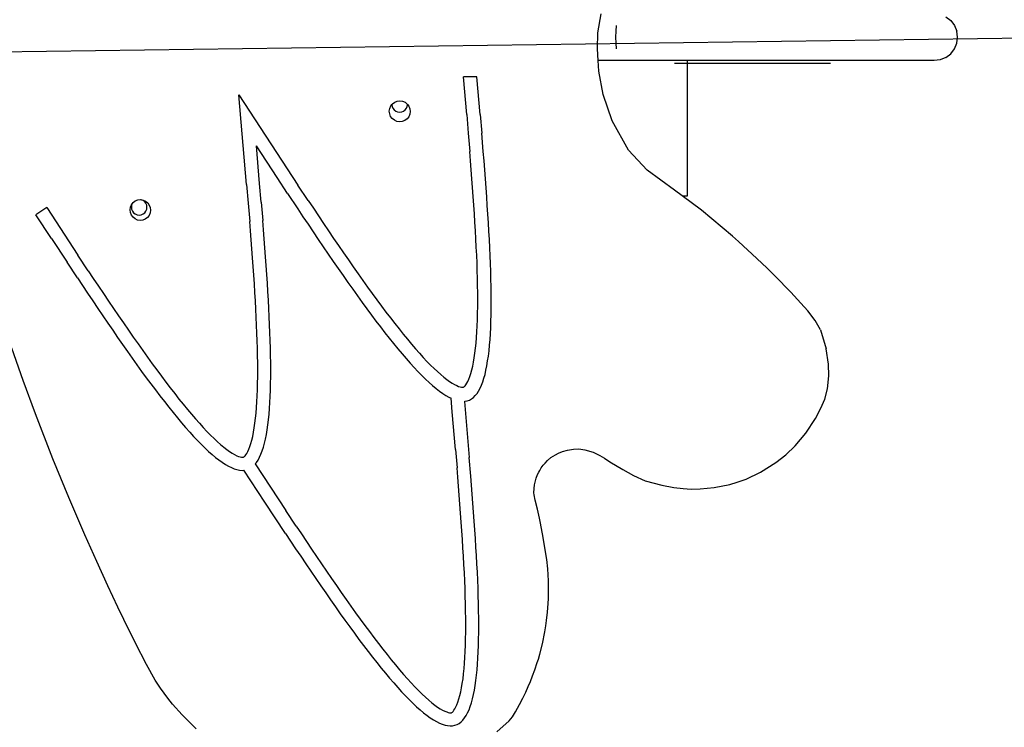
# Model space of a CAD drawing. Units: millimetres. Extents: x 148 to 4908, y 360 to 3709.
# Drawn here: x 1797 to 2175, y 1600 to 1871 of the extents above; entities that cross this region are included whole.
import ezdxf

# ---------------------------------------------------------------- set-up
doc = ezdxf.new("R2010")
doc.units = ezdxf.units.MM
for name, color, linetype in [('Fallskyddsområde', 7, 'Continuous'), ('Humla', 7, 'Continuous'), ('Mått', 7, 'Continuous')]:
    doc.layers.add(name, color=color, linetype=linetype)
doc.styles.get("Standard").update_dxf_attribs({"font": 'arial.ttf', "height": 185})
doc.dimstyles.new('LF', dxfattribs={"dimtxt": 185, "dimasz": 120, "dimexe": 50, "dimexo": 300, "dimgap": 50, "dimtad": 1, "dimtih": 1, "dimtoh": 1, "dimdec": 0, "dimtxsty": 'Standard', "dimcen": 2.5, "dimadec": 0, "dimazin": 0, "dimtfac": 1, "dimtdec": 0, "dimtmove": 0, "dimatfit": 3, "dimfxl": 1, "dimarcsym": 0})

# ---------------------------------------------------------------- blocks, each defined once
blk = doc.blocks.new('Humla')
for p, q in [((75.34, 50.28), (76.52, 57.6)), ((82.38, 53.1), (82.2, 50.92)), ((208.89, 56.39), (210.75, 54.96)), ((210.75, 54.96), (212.18, 53.1)), ((212.18, 53.1), (213.08, 50.92)), ((75.1, 44.18), (75.34, 50.28)), ((82.2, 50.92), (82.13, 48.6)), ((213.39, 48.6), (213.08, 50.92)), ((82.13, 48.6), (82.2, 46.27)), ((82.2, 46.27), (82.38, 44.1)), ((212.18, 44.1), (213.08, 46.27)), ((213.08, 46.27), (213.39, 48.6)), ((75.39, 39.6), (75.1, 44.18)), ((208.89, 40.8), (210.75, 42.23)), ((210.75, 42.23), (212.18, 44.1)), ((75.65, 35.51), (75.39, 39.6)), ((109.72, 39.6), (75.39, 39.6)), ((104.65, 38.6), (109.72, 38.6)), ((109.72, 38.6), (109.72, 39.6)), ((204.38, 39.6), (109.72, 39.6)), ((109.72, -12.32), (109.72, 38.6)), ((109.72, 38.6), (164.59, 38.6)), ((206.71, 39.9), (204.38, 39.6)), ((208.89, 40.8), (206.71, 39.9)), ((77.33, 26.59), (75.65, 35.51)), ((28.84, 33.34), (23.68, 33.34)), ((24.95, 18.92), (23.68, 33.34)), ((30.11, 18.92), (28.84, 33.34)), ((-62.53, 26.46), (-39.81, -8.17)), ((-59.5, -7.98), (-62.53, 26.46)), ((80.83, 16.51), (77.33, 26.59)), ((-4.18, 22.19), (-3.75, 22.73)), ((-3.75, 22.73), (-3.53, 23.01)), ((-3.75, 22.73), (-3.66, 22.05)), ((-3.53, 23.01), (-2.69, 23.64)), ((-2.69, 23.64), (-1.72, 24.03)), ((-1.72, 24.03), (-0.69, 24.15)), ((-0.69, 24.15), (0.35, 24)), ((0.35, 24), (1.3, 23.59)), ((1.3, 23.59), (2.13, 22.94)), ((2.13, 22.94), (2.23, 22.79)), ((2.14, 22.05), (2.23, 22.79)), ((2.23, 22.79), (2.75, 22.1)), ((-4.74, 20.19), (-4.59, 21.23)), ((-4.61, 19.15), (-4.74, 20.19)), ((-4.23, 18.18), (-4.61, 19.15)), ((-4.59, 21.23), (-4.18, 22.19)), ((-3.66, 22.05), (-3.36, 21.32)), ((-3.36, 21.32), (-2.88, 20.7)), ((-2.88, 20.7), (-2.26, 20.22)), ((-2.26, 20.22), (-1.54, 19.93)), ((-1.54, 19.93), (-0.76, 19.82)), ((-0.76, 19.82), (0.01, 19.93)), ((0.01, 19.93), (0.74, 20.22)), ((0.74, 20.22), (1.36, 20.7)), ((1.36, 20.7), (1.84, 21.32)), ((1.84, 21.32), (2.14, 22.05)), ((3.11, 19.04), (2.7, 18.08)), ((2.75, 22.1), (3.14, 21.12)), ((3.26, 20.08), (3.11, 19.04)), ((3.14, 21.12), (3.26, 20.08)), ((24.95, 18.92), (25.56, 11.78)), ((30.11, 18.92), (30.72, 11.76)), ((-3.6, 17.34), (-4.23, 18.18)), ((-2.78, 16.69), (-3.6, 17.34)), ((-1.82, 16.27), (-2.78, 16.69)), ((-0.79, 16.12), (-1.82, 16.27)), ((0.25, 16.24), (-0.79, 16.12)), ((1.22, 16.63), (0.25, 16.24)), ((2.05, 17.26), (1.22, 16.63)), ((2.7, 18.08), (2.05, 17.26)), ((87.12, 5.21), (80.83, 16.51)), ((25.56, 11.78), (26.15, 4.7)), ((31.31, 4.67), (30.72, 11.76)), ((-47.79, -5.32), (-55.78, 6.87)), ((-54.52, -7.55), (-55.78, 6.87)), ((26.43, 1.19), (26.15, 4.7)), ((31.6, 1.15), (31.31, 4.67)), ((94.16, -2.41), (87.12, 5.21)), ((26.71, -2.29), (26.43, 1.19)), ((31.87, -2.34), (31.6, 1.15)), ((26.97, -5.74), (26.71, -2.29)), ((32.14, -5.8), (31.87, -2.34)), ((104.77, -10.19), (94.16, -2.41)), ((-53.91, -14.7), (-54.52, -7.55)), ((-43.81, -11.36), (-47.79, -5.32)), ((27.23, -9.16), (26.97, -5.74)), ((32.4, -9.23), (32.14, -5.8)), ((-59.5, -7.98), (-58.89, -15.13)), ((-35.86, -14.14), (-39.81, -8.17)), ((27.47, -12.55), (27.23, -9.16)), ((32.64, -12.63), (32.4, -9.23)), ((107.68, -12.32), (104.77, -10.19)), ((-103.47, -15.44), (-103.05, -14.9)), ((-103.05, -14.9), (-102.23, -14.28)), ((-102.23, -14.28), (-101.28, -13.9)), ((-101.28, -13.9), (-100.26, -13.78)), ((-100.26, -13.78), (-99.81, -13.85)), ((-99.26, -14.08), (-99.81, -13.85)), ((-99.81, -13.85), (-99.24, -13.94)), ((-98.64, -14.56), (-99.26, -14.08)), ((-99.24, -13.94), (-98.3, -14.35)), ((-98.16, -15.18), (-98.64, -14.56)), ((-98.3, -14.35), (-97.49, -15)), ((-97.49, -15), (-96.88, -15.83)), ((-53.91, -14.7), (-53.32, -21.8)), ((-43.81, -11.36), (-39.85, -17.35)), ((-35.86, -14.14), (-33.9, -17.09)), ((27.7, -15.9), (27.47, -12.55)), ((32.87, -16), (32.64, -12.63)), ((107.68, -12.32), (109.72, -12.32)), ((115.13, -17.8), (107.68, -12.32)), ((-136.23, -16.85), (-140.41, -19.59)), ((-136.23, -16.85), (-124.26, -35.07)), ((-104.23, -17.69), (-104.09, -16.67)), ((-104.11, -18.72), (-104.23, -17.69)), ((-103.73, -19.69), (-104.11, -18.72)), ((-104.09, -16.67), (-103.68, -15.71)), ((-103.66, -15.9), (-103.76, -16.68)), ((-103.76, -16.68), (-103.66, -17.45)), ((-103.68, -15.71), (-103.47, -15.44)), ((-103.47, -15.44), (-103.66, -15.9)), ((-103.66, -17.45), (-103.36, -18.18)), ((-103.36, -18.18), (-102.88, -18.8)), ((-102.88, -18.8), (-102.26, -19.28)), ((-99.26, -19.28), (-98.64, -18.8)), ((-98.64, -18.8), (-98.16, -18.18)), ((-97.86, -15.9), (-98.16, -15.18)), ((-98.16, -18.18), (-97.86, -17.45)), ((-97.76, -16.68), (-97.86, -15.9)), ((-97.86, -17.45), (-97.76, -16.68)), ((-96.52, -18.86), (-96.93, -19.81)), ((-96.88, -15.83), (-96.5, -16.8)), ((-96.38, -17.83), (-96.52, -18.86)), ((-96.5, -16.8), (-96.38, -17.83)), ((-58.89, -15.13), (-58.3, -22.2)), ((-39.85, -17.35), (-37.88, -20.31)), ((-33.9, -17.09), (-31.95, -20.02)), ((27.92, -19.21), (27.7, -15.9)), ((33.09, -19.33), (32.87, -16)), ((126.97, -27.78), (115.13, -17.8)), ((-134.41, -28.75), (-140.41, -19.59)), ((-103.12, -20.53), (-103.73, -19.69)), ((-102.31, -21.17), (-103.12, -20.53)), ((-101.37, -21.59), (-102.31, -21.17)), ((-102.26, -19.28), (-101.54, -19.57)), ((-101.54, -19.57), (-100.76, -19.68)), ((-100.36, -21.74), (-101.37, -21.59)), ((-100.76, -19.68), (-99.99, -19.57)), ((-99.34, -21.62), (-100.36, -21.74)), ((-99.99, -19.57), (-99.26, -19.28)), ((-98.39, -21.24), (-99.34, -21.62)), ((-97.56, -20.62), (-98.39, -21.24)), ((-96.93, -19.81), (-97.56, -20.62)), ((-58.01, -25.71), (-58.3, -22.2)), ((-53.03, -25.31), (-53.32, -21.8)), ((-37.88, -20.31), (-35.92, -23.24)), ((-31.95, -20.02), (-30, -22.92)), ((28.13, -22.48), (27.92, -19.21)), ((28.32, -25.71), (28.13, -22.48)), ((33.3, -22.62), (33.09, -19.33)), ((33.49, -25.86), (33.3, -22.62)), ((-57.74, -29.19), (-58.01, -25.71)), ((-52.75, -28.8), (-53.03, -25.31)), ((-35.92, -23.24), (-33.97, -26.15)), ((-33.97, -26.15), (-32.03, -29.03)), ((-30, -22.92), (-28.07, -25.8)), ((-28.07, -25.8), (-26.14, -28.63)), ((28.49, -28.88), (28.32, -25.71)), ((33.66, -29.06), (33.49, -25.86)), ((-134.41, -28.75), (-128.44, -37.83)), ((-57.47, -32.64), (-57.74, -29.19)), ((-52.49, -32.26), (-52.75, -28.8)), ((-32.03, -29.03), (-30.1, -31.88)), ((-26.14, -28.63), (-24.23, -31.44)), ((28.65, -32.01), (28.49, -28.88)), ((33.82, -32.21), (33.66, -29.06)), ((129.34, -29.85), (126.97, -27.78)), ((136.35, -36.32), (129.34, -29.85)), ((-57.22, -36.06), (-57.47, -32.64)), ((-52.23, -35.7), (-52.49, -32.26)), ((-30.1, -31.88), (-28.18, -34.7)), ((-24.23, -31.44), (-22.34, -34.2)), ((28.79, -35.08), (28.65, -32.01)), ((33.96, -35.31), (33.82, -32.21)), ((-120.31, -41.04), (-124.26, -35.07)), ((-56.97, -39.45), (-57.22, -36.06)), ((-51.99, -39.1), (-52.23, -35.7)), ((-28.18, -34.7), (-26.28, -37.48)), ((-26.28, -37.48), (-24.39, -40.22)), ((-22.34, -34.2), (-20.46, -36.93)), ((-20.46, -36.93), (-18.59, -39.61)), ((28.91, -38.1), (28.79, -35.08)), ((34.08, -38.35), (33.96, -35.31)), ((140.24, -40.06), (136.35, -36.32)), ((-124.48, -43.81), (-128.44, -37.83)), ((-120.31, -41.04), (-118.35, -44)), ((-56.74, -42.8), (-56.97, -39.45)), ((-51.75, -42.46), (-51.99, -39.1)), ((-24.39, -40.22), (-22.51, -42.91)), ((-18.59, -39.61), (-16.74, -42.24)), ((29.01, -41.06), (28.91, -38.1)), ((29.09, -43.95), (29.01, -41.06)), ((34.18, -41.34), (34.08, -38.35)), ((34.26, -44.27), (34.18, -41.34)), ((144.53, -44.33), (140.24, -40.06)), ((-124.48, -43.81), (-122.51, -46.77)), ((-118.35, -44), (-116.39, -46.93)), ((-56.52, -46.11), (-56.74, -42.8)), ((-51.53, -45.79), (-51.75, -42.46)), ((-22.51, -42.91), (-20.65, -45.56)), ((-16.74, -42.24), (-14.91, -44.83)), ((-14.91, -44.83), (-13.1, -47.37)), ((29.14, -46.78), (29.09, -43.95)), ((34.32, -47.14), (34.26, -44.27)), ((148.14, -48.02), (144.53, -44.33)), ((-122.51, -46.77), (-120.55, -49.71)), ((-116.39, -46.93), (-114.45, -49.83)), ((-56.32, -49.38), (-56.52, -46.11)), ((-51.33, -49.08), (-51.53, -45.79)), ((-51.14, -52.33), (-51.33, -49.08)), ((-20.65, -45.56), (-18.8, -48.17)), ((-18.8, -48.17), (-16.98, -50.72)), ((-13.1, -47.37), (-11.3, -49.85)), ((29.18, -49.54), (29.14, -46.78)), ((34.36, -49.94), (34.32, -47.14)), ((149.34, -49.28), (148.14, -48.02)), ((-120.55, -49.71), (-118.6, -52.62)), ((-118.6, -52.62), (-116.66, -55.5)), ((-114.45, -49.83), (-112.51, -52.7)), ((-112.51, -52.7), (-110.59, -55.54)), ((-56.13, -52.61), (-56.32, -49.38)), ((-55.96, -55.79), (-56.13, -52.61)), ((-50.96, -55.52), (-51.14, -52.33)), ((-16.98, -50.72), (-15.17, -53.23)), ((-11.3, -49.85), (-9.53, -52.27)), ((-9.53, -52.27), (-7.78, -54.63)), ((29.19, -52.23), (29.18, -49.54)), ((29.18, -54.85), (29.19, -52.23)), ((34.37, -52.67), (34.36, -49.94)), ((34.36, -55.34), (34.37, -52.67)), ((153.26, -53.48), (149.34, -49.28)), ((-116.66, -55.5), (-114.73, -58.35)), ((-110.59, -55.54), (-108.68, -58.34)), ((-55.8, -58.91), (-55.96, -55.79)), ((-50.81, -58.67), (-50.96, -55.52)), ((-15.17, -53.23), (-13.38, -55.67)), ((-13.38, -55.67), (-11.61, -58.06)), ((-7.78, -54.63), (-6.05, -56.93)), ((29.15, -57.39), (29.18, -54.85)), ((34.33, -57.93), (34.36, -55.34)), ((155.86, -56.47), (153.26, -53.48)), ((158.74, -60.17), (155.86, -56.47)), ((-114.73, -58.35), (-112.81, -61.16)), ((-108.68, -58.34), (-106.79, -61.11)), ((-55.66, -61.98), (-55.8, -58.91)), ((-50.67, -61.77), (-50.81, -58.67)), ((-11.61, -58.06), (-9.86, -60.39)), ((-9.86, -60.39), (-8.13, -62.65)), ((-6.05, -56.93), (-4.35, -59.17)), ((-4.35, -59.17), (-2.67, -61.33)), ((29, -62.22), (29.08, -59.85)), ((29.08, -59.85), (29.15, -57.39)), ((34.17, -62.88), (34.26, -60.44)), ((34.26, -60.44), (34.33, -57.93)), ((160.69, -63.75), (158.74, -60.17)), ((-112.81, -61.16), (-110.9, -63.94)), ((-110.9, -63.94), (-109.01, -66.68)), ((-106.79, -61.11), (-104.9, -63.83)), ((-104.9, -63.83), (-103.04, -66.51)), ((-55.54, -65), (-55.66, -61.98)), ((-50.54, -64.82), (-50.67, -61.77)), ((-8.13, -62.65), (-6.43, -64.85)), ((-2.67, -61.33), (-1.02, -63.43)), ((-1.02, -63.43), (0.6, -65.45)), ((28.88, -64.51), (29, -62.22)), ((34.05, -65.24), (34.17, -62.88)), ((160.69, -63.75), (162.86, -71.07)), ((-109.01, -66.68), (-107.14, -69.38)), ((-103.04, -66.51), (-101.19, -69.15)), ((-55.44, -67.96), (-55.54, -65)), ((-55.36, -70.85), (-55.44, -67.96)), ((-50.44, -67.81), (-50.54, -64.82)), ((-50.36, -70.73), (-50.44, -67.81)), ((-6.43, -64.85), (-4.75, -66.98)), ((-4.75, -66.98), (-3.1, -69.04)), ((0.6, -65.45), (2.2, -67.39)), ((2.2, -67.39), (3.76, -69.26)), ((28.57, -68.81), (28.74, -66.7)), ((28.74, -66.7), (28.88, -64.51)), ((33.73, -69.69), (33.91, -67.51)), ((33.91, -67.51), (34.05, -65.24)), ((-145.26, -83.19), (-149.65, -70.76)), ((-107.14, -69.38), (-105.28, -72.03)), ((-101.19, -69.15), (-99.36, -71.73)), ((-99.36, -71.73), (-97.54, -74.27)), ((-55.3, -73.68), (-55.36, -70.85)), ((-50.3, -73.6), (-50.36, -70.73)), ((-3.1, -69.04), (-1.47, -71.03)), ((-1.47, -71.03), (0.14, -72.94)), ((3.76, -69.26), (5.3, -71.04)), ((5.3, -71.04), (6.8, -72.73)), ((28.14, -72.7), (28.37, -70.81)), ((28.37, -70.81), (28.57, -68.81)), ((33.28, -73.8), (33.52, -71.79)), ((33.52, -71.79), (33.73, -69.69)), ((163.8, -76.94), (162.86, -71.07)), ((-105.28, -72.03), (-103.43, -74.63)), ((-103.43, -74.63), (-101.6, -77.19)), ((-97.54, -74.27), (-95.75, -76.75)), ((-55.27, -76.45), (-55.3, -73.68)), ((-50.27, -76.4), (-50.3, -73.6)), ((0.14, -72.94), (1.71, -74.77)), ((1.71, -74.77), (3.26, -76.51)), ((6.8, -72.73), (8.26, -74.34)), ((8.26, -74.34), (9.69, -75.85)), ((27.6, -76.17), (27.88, -74.5)), ((27.88, -74.5), (28.14, -72.7)), ((33, -75.71), (33.28, -73.8)), ((-101.6, -77.19), (-99.8, -79.69)), ((-95.75, -76.75), (-93.98, -79.17)), ((-93.98, -79.17), (-92.23, -81.53)), ((-55.25, -79.14), (-55.27, -76.45)), ((-55.27, -81.75), (-55.25, -79.14)), ((-50.25, -79.14), (-50.27, -76.4)), ((-50.27, -81.8), (-50.25, -79.14)), ((3.26, -76.51), (4.77, -78.18)), ((4.77, -78.18), (6.26, -79.76)), ((9.69, -75.85), (11.07, -77.27)), ((11.07, -77.27), (12.42, -78.59)), ((12.42, -78.59), (13.72, -79.8)), ((26.59, -80.48), (26.95, -79.17)), ((26.95, -79.17), (27.29, -77.73)), ((27.29, -77.73), (27.6, -76.17)), ((31.98, -80.84), (32.35, -79.23)), ((32.35, -79.23), (32.7, -77.52)), ((32.7, -77.52), (33, -75.71)), ((163.93, -81.47), (163.8, -76.94)), ((-99.8, -79.69), (-98.01, -82.14)), ((-98.01, -82.14), (-96.24, -84.52)), ((-92.23, -81.53), (-90.5, -83.84)), ((-55.3, -84.29), (-55.27, -81.75)), ((-50.3, -84.39), (-50.27, -81.8)), ((6.26, -79.76), (7.72, -81.24)), ((7.72, -81.24), (9.14, -82.64)), ((9.14, -82.64), (10.53, -83.94)), ((13.72, -79.8), (14.97, -80.91)), ((14.97, -80.91), (16.17, -81.91)), ((16.17, -81.91), (17.31, -82.8)), ((17.31, -82.8), (18.39, -83.57)), ((25.42, -83.55), (25.82, -82.67)), ((25.82, -82.67), (26.21, -81.65)), ((26.21, -81.65), (26.59, -80.48)), ((31.11, -83.75), (31.56, -82.35)), ((31.56, -82.35), (31.98, -80.84)), ((163.38, -86.44), (163.93, -81.47)), ((-140.54, -95.97), (-145.26, -83.19)), ((-96.24, -84.52), (-94.49, -86.85)), ((-94.49, -86.85), (-92.76, -89.12)), ((-90.5, -83.84), (-88.8, -86.07)), ((-88.8, -86.07), (-87.12, -88.24)), ((-55.45, -89.13), (-55.36, -86.75)), ((-55.36, -86.75), (-55.3, -84.29)), ((-50.46, -89.34), (-50.37, -86.91)), ((-50.37, -86.91), (-50.3, -84.39)), ((10.53, -83.94), (11.89, -85.14)), ((11.89, -85.14), (13.21, -86.24)), ((13.21, -86.24), (14.5, -87.24)), ((18.39, -83.57), (19.39, -84.22)), ((19.39, -84.22), (20.31, -84.75)), ((20.31, -84.75), (21.15, -85.17)), ((21.15, -85.17), (21.87, -85.46)), ((21.87, -85.46), (22.48, -85.65)), ((22.48, -85.65), (22.96, -85.75)), ((22.96, -85.75), (23.36, -85.79)), ((23.36, -85.79), (23.41, -85.8)), ((23.41, -85.8), (23.48, -85.78)), ((23.48, -85.78), (23.57, -85.78)), ((23.57, -85.78), (23.67, -85.75)), ((23.67, -85.75), (23.76, -85.71)), ((23.76, -85.71), (23.89, -85.64)), ((23.89, -85.64), (24.08, -85.49)), ((24.08, -85.49), (24.35, -85.23)), ((24.35, -85.23), (24.67, -84.83)), ((24.67, -84.83), (25.04, -84.27)), ((25.04, -84.27), (25.42, -83.55)), ((29.52, -87.26), (30.09, -86.21)), ((30.09, -86.21), (30.62, -85.03)), ((30.62, -85.03), (31.11, -83.75)), ((162.35, -90.37), (163.38, -86.44)), ((-92.76, -89.12), (-91.06, -91.32)), ((-87.12, -88.24), (-85.47, -90.33)), ((-85.47, -90.33), (-83.84, -92.35)), ((-55.57, -91.41), (-55.45, -89.13)), ((-50.58, -91.7), (-50.46, -89.34)), ((14.5, -87.24), (15.75, -88.14)), ((15.75, -88.14), (16.96, -88.93)), ((16.96, -88.93), (18.13, -89.6)), ((18.13, -89.6), (18.96, -90.01)), ((19.4, -95.26), (18.96, -90.01)), ((26.03, -90.71), (26.81, -90.28)), ((26.81, -90.28), (27.55, -89.71)), ((27.55, -89.71), (28.25, -89.02)), ((28.25, -89.02), (28.91, -88.2)), ((28.91, -88.2), (29.52, -87.26)), ((160.94, -93.79), (162.35, -90.37)), ((-91.06, -91.32), (-89.38, -93.45)), ((-89.38, -93.45), (-87.72, -95.51)), ((-83.84, -92.35), (-82.25, -94.3)), ((-82.25, -94.3), (-80.68, -96.16)), ((-55.88, -95.71), (-55.71, -93.61)), ((-55.71, -93.61), (-55.57, -91.41)), ((-50.9, -96.16), (-50.72, -93.97)), ((-50.72, -93.97), (-50.58, -91.7)), ((24.06, -91.21), (24.32, -91.19)), ((24.06, -91.21), (25.02, -102.04)), ((24.32, -91.19), (25.19, -91.02)), ((25.19, -91.02), (26.03, -90.71)), ((158.86, -97.77), (160.94, -93.79)), ((-133.84, -113.29), (-140.54, -95.97)), ((-87.72, -95.51), (-86.09, -97.49)), ((-86.09, -97.49), (-84.49, -99.4)), ((-80.68, -96.16), (-79.15, -97.94)), ((-79.15, -97.94), (-77.65, -99.64)), ((-56.31, -99.61), (-56.08, -97.71)), ((-56.08, -97.71), (-55.88, -95.71)), ((-51.35, -100.26), (-51.11, -98.26)), ((-51.11, -98.26), (-50.9, -96.16)), ((20.66, -109.65), (19.4, -95.26)), ((155.15, -103.4), (158.86, -97.77)), ((-84.49, -99.4), (-82.92, -101.23)), ((-82.92, -101.23), (-81.37, -102.98)), ((-77.65, -99.64), (-76.19, -101.24)), ((-76.19, -101.24), (-74.76, -102.76)), ((-56.85, -103.08), (-56.56, -101.4)), ((-56.56, -101.4), (-56.31, -99.61)), ((-51.62, -102.17), (-51.35, -100.26)), ((-81.37, -102.98), (-79.85, -104.64)), ((-79.85, -104.64), (-78.37, -106.22)), ((-74.76, -102.76), (-73.37, -104.17)), ((-73.37, -104.17), (-72.03, -105.49)), ((-72.03, -105.49), (-70.73, -106.71)), ((-57.5, -106.07), (-57.16, -104.64)), ((-57.16, -104.64), (-56.85, -103.08)), ((-52.65, -107.31), (-52.27, -105.7)), ((-52.27, -105.7), (-51.93, -103.98)), ((-51.93, -103.98), (-51.62, -102.17)), ((25.02, -102.04), (25.94, -112.79)), ((151.06, -108.27), (155.15, -103.4)), ((-78.37, -106.22), (-76.91, -107.71)), ((-76.91, -107.71), (-75.49, -109.1)), ((-75.49, -109.1), (-74.1, -110.4)), ((-70.73, -106.71), (-69.48, -107.81)), ((-69.48, -107.81), (-68.28, -108.81)), ((-68.28, -108.81), (-67.14, -109.7)), ((-59.02, -110.45), (-58.63, -109.58)), ((-58.63, -109.58), (-58.24, -108.55)), ((-58.24, -108.55), (-57.86, -107.38)), ((-57.86, -107.38), (-57.5, -106.07)), ((-53.52, -110.21), (-53.07, -108.81)), ((-53.07, -108.81), (-52.65, -107.31)), ((63.59, -109.92), (65.97, -109.55)), ((65.97, -109.55), (68.04, -109.49)), ((68.04, -109.49), (70.27, -109.77)), ((147.45, -111.74), (151.06, -108.27)), ((-127.79, -128.06), (-133.84, -113.29)), ((-74.1, -110.4), (-72.74, -111.61)), ((-72.74, -111.61), (-71.42, -112.71)), ((-71.42, -112.71), (-70.13, -113.71)), ((-67.14, -109.7), (-66.06, -110.47)), ((-66.06, -110.47), (-65.06, -111.12)), ((-65.06, -111.12), (-64.13, -111.66)), ((-64.13, -111.66), (-63.3, -112.07)), ((-63.3, -112.07), (-62.57, -112.37)), ((-62.57, -112.37), (-61.96, -112.56)), ((-61.96, -112.56), (-61.48, -112.66)), ((-61.48, -112.66), (-61.09, -112.69)), ((-61.09, -112.69), (-61.04, -112.7)), ((-61.04, -112.7), (-60.97, -112.69)), ((-60.97, -112.69), (-60.88, -112.68)), ((-60.88, -112.68), (-60.78, -112.65)), ((-60.78, -112.65), (-60.68, -112.61)), ((-60.68, -112.61), (-60.56, -112.54)), ((-60.56, -112.54), (-60.36, -112.4)), ((-60.36, -112.4), (-60.1, -112.13)), ((-60.1, -112.13), (-59.78, -111.73)), ((-59.78, -111.73), (-59.41, -111.17)), ((-59.41, -111.17), (-59.02, -110.45)), ((-55.11, -113.73), (-54.54, -112.67)), ((-54.54, -112.67), (-54.01, -111.5)), ((-54.01, -111.5), (-53.52, -110.21)), ((20.66, -109.65), (21.26, -116.76)), ((26.53, -119.88), (25.94, -112.79)), ((56.02, -113.89), (57.31, -112.81)), ((57.31, -112.81), (58.98, -111.72)), ((58.98, -111.72), (60.15, -111.11)), ((60.15, -111.11), (61.76, -110.45)), ((61.76, -110.45), (63.59, -109.92)), ((70.27, -109.77), (73.47, -110.68)), ((73.47, -110.68), (76.05, -111.94)), ((76.05, -111.94), (77.79, -113.06)), ((77.79, -113.06), (79.88, -114.42)), ((143.66, -114.72), (147.45, -111.74)), ((-70.13, -113.71), (-68.88, -114.6)), ((-68.88, -114.6), (-67.67, -115.39)), ((-67.67, -115.39), (-66.49, -116.07)), ((-66.49, -116.07), (-65.36, -116.63)), ((-65.36, -116.63), (-64.27, -117.08)), ((-64.27, -117.08), (-63.21, -117.4)), ((-56.18, -115.24), (-55.72, -114.67)), ((-56.18, -115.24), (-44.41, -133.16)), ((-55.72, -114.67), (-55.11, -113.73)), ((21.55, -120.29), (21.26, -116.76)), ((52.98, -117.7), (53.55, -116.79)), ((53.55, -116.79), (54.36, -115.68)), ((54.36, -115.68), (55.01, -114.92)), ((55.01, -114.92), (56.02, -113.89)), ((79.88, -114.42), (84.84, -117.41)), ((137.69, -118.45), (143.66, -114.72)), ((-63.21, -117.4), (-62.2, -117.61)), ((-62.2, -117.61), (-61.24, -117.7)), ((-61.24, -117.7), (-60.56, -117.68)), ((-52.57, -129.87), (-60.56, -117.68)), ((21.83, -123.8), (21.55, -120.29)), ((26.82, -123.4), (26.53, -119.88)), ((51.19, -122.25), (51.61, -120.76)), ((51.61, -120.76), (52.16, -119.35)), ((52.16, -119.35), (52.59, -118.42)), ((52.59, -118.42), (52.98, -117.7)), ((84.84, -117.41), (88.97, -119.71)), ((88.97, -119.71), (93.44, -121.66)), ((132.18, -121.02), (137.69, -118.45)), ((22.11, -127.28), (21.83, -123.8)), ((27.09, -126.89), (26.82, -123.4)), ((50.73, -126.27), (50.81, -124.67)), ((50.81, -124.67), (50.98, -123.3)), ((50.98, -123.3), (51.19, -122.25)), ((93.44, -121.66), (99.86, -123.45)), ((99.86, -123.45), (104.49, -124.31)), ((104.49, -124.31), (107.99, -124.72)), ((114.58, -124.82), (119.99, -124.3)), ((119.99, -124.3), (125.94, -123.07)), ((125.94, -123.07), (128.75, -122.24)), ((128.75, -122.24), (132.18, -121.02)), ((-121.61, -142.48), (-127.79, -128.06)), ((22.37, -130.73), (22.11, -127.28)), ((27.36, -130.35), (27.09, -126.89)), ((50.8, -127.13), (50.73, -126.27)), ((51.26, -129.17), (50.8, -127.13)), ((107.99, -124.72), (111.13, -124.86)), ((111.13, -124.86), (114.58, -124.82)), ((-48.59, -135.92), (-52.57, -129.87)), ((22.63, -134.15), (22.37, -130.73)), ((27.62, -133.78), (27.36, -130.35)), ((52.13, -132.54), (51.26, -129.17)), ((-44.63, -141.9), (-48.59, -135.92)), ((-40.46, -139.13), (-44.41, -133.16)), ((22.87, -137.54), (22.63, -134.15)), ((27.86, -137.18), (27.62, -133.78)), ((52.86, -136), (52.13, -132.54)), ((53.27, -137.99), (52.86, -136)), ((-40.46, -139.13), (-38.5, -142.08)), ((23.1, -140.89), (22.87, -137.54)), ((28.09, -140.55), (27.86, -137.18)), ((54.34, -143.52), (53.27, -137.99)), ((-117.04, -152.74), (-121.61, -142.48)), ((-44.63, -141.9), (-42.66, -144.86)), ((-38.5, -142.08), (-36.55, -145.01)), ((23.32, -144.2), (23.1, -140.89)), ((28.31, -143.88), (28.09, -140.55)), ((55.26, -148.95), (54.34, -143.52)), ((-42.66, -144.86), (-40.7, -147.79)), ((-36.55, -145.01), (-34.6, -147.91)), ((23.53, -147.47), (23.32, -144.2)), ((28.52, -147.17), (28.31, -143.88)), ((28.71, -150.41), (28.52, -147.17)), ((-40.7, -147.79), (-38.75, -150.7)), ((-38.75, -150.7), (-36.81, -153.58)), ((-34.6, -147.91), (-32.67, -150.79)), ((-32.67, -150.79), (-30.74, -153.62)), ((23.72, -150.69), (23.53, -147.47)), ((23.89, -153.87), (23.72, -150.69)), ((28.88, -153.61), (28.71, -150.41)), ((55.68, -151.92), (55.26, -148.95)), ((-112.78, -162.02), (-117.04, -152.74)), ((-36.81, -153.58), (-34.88, -156.43)), ((-30.74, -153.62), (-28.83, -156.43)), ((24.05, -157), (23.89, -153.87)), ((29.04, -156.76), (28.88, -153.61)), ((56.05, -155.54), (55.68, -151.92)), ((-34.88, -156.43), (-32.96, -159.25)), ((-28.83, -156.43), (-26.94, -159.19)), ((24.19, -160.07), (24.05, -157)), ((29.18, -159.86), (29.04, -156.76)), ((56.33, -160.05), (56.05, -155.54)), ((-108.95, -170.21), (-112.78, -162.02)), ((-32.96, -159.25), (-31.06, -162.03)), ((-31.06, -162.03), (-29.17, -164.77)), ((-26.94, -159.19), (-25.06, -161.92)), ((-25.06, -161.92), (-23.19, -164.6)), ((24.31, -163.09), (24.19, -160.07)), ((29.3, -162.9), (29.18, -159.86)), ((56.37, -164.37), (56.33, -160.05)), ((-29.17, -164.77), (-27.29, -167.46)), ((-23.19, -164.6), (-21.34, -167.23)), ((24.41, -166.05), (24.31, -163.09)), ((24.49, -168.94), (24.41, -166.05)), ((29.4, -165.89), (29.3, -162.9)), ((29.48, -168.82), (29.4, -165.89)), ((56.31, -166.95), (56.37, -164.37)), ((-27.29, -167.46), (-25.43, -170.11)), ((-21.34, -167.23), (-19.51, -169.82)), ((-19.51, -169.82), (-17.7, -172.35)), ((24.54, -171.77), (24.49, -168.94)), ((29.54, -171.69), (29.48, -168.82)), ((55.97, -172.08), (56.22, -168.78)), ((56.22, -168.78), (56.31, -166.95)), ((-106.65, -175), (-108.95, -170.21)), ((-25.43, -170.11), (-23.58, -172.72)), ((-23.58, -172.72), (-21.76, -175.27)), ((-17.7, -172.35), (-15.9, -174.83)), ((24.58, -174.53), (24.54, -171.77)), ((29.58, -174.49), (29.54, -171.69)), ((55.61, -175.37), (55.97, -172.08)), ((-102.21, -184.09), (-106.65, -175)), ((-21.76, -175.27), (-19.95, -177.78)), ((-15.9, -174.83), (-14.13, -177.26)), ((-14.13, -177.26), (-12.38, -179.62)), ((24.59, -177.22), (24.58, -174.53)), ((24.58, -179.84), (24.59, -177.22)), ((29.59, -177.22), (29.58, -174.49)), ((29.58, -179.89), (29.59, -177.22)), ((54.94, -179.72), (55.33, -177.34)), ((55.33, -177.34), (55.61, -175.37)), ((-19.95, -177.78), (-18.16, -180.22)), ((-18.16, -180.22), (-16.39, -182.61)), ((-12.38, -179.62), (-10.65, -181.92)), ((24.55, -182.38), (24.58, -179.84)), ((29.54, -182.48), (29.58, -179.89)), ((54.03, -184.25), (54.94, -179.72)), ((-97.98, -192.29), (-102.21, -184.09)), ((-16.39, -182.61), (-14.64, -184.94)), ((-14.64, -184.94), (-12.91, -187.2)), ((-10.65, -181.92), (-8.95, -184.16)), ((-8.95, -184.16), (-7.27, -186.32)), ((24.4, -187.21), (24.48, -184.84)), ((24.48, -184.84), (24.55, -182.38)), ((29.39, -187.43), (29.48, -184.99)), ((29.48, -184.99), (29.54, -182.48)), ((53, -188.29), (54.03, -184.25)), ((-12.91, -187.2), (-11.21, -189.4)), ((-7.27, -186.32), (-5.62, -188.42)), ((-5.62, -188.42), (-4, -190.44)), ((24.28, -189.5), (24.4, -187.21)), ((29.27, -189.79), (29.39, -187.43)), ((52.45, -190.18), (53, -188.29)), ((-94.57, -198.28), (-97.98, -192.29)), ((-11.21, -189.4), (-9.53, -191.53)), ((-9.53, -191.53), (-7.88, -193.59)), ((-4, -190.44), (-2.4, -192.38)), ((-2.4, -192.38), (-0.84, -194.25)), ((23.97, -193.79), (24.14, -191.69)), ((24.14, -191.69), (24.28, -189.5)), ((28.95, -194.25), (29.12, -192.06)), ((29.12, -192.06), (29.27, -189.79)), ((51.12, -194.24), (52.05, -191.45)), ((52.05, -191.45), (52.45, -190.18)), ((-7.88, -193.59), (-6.25, -195.58)), ((-6.25, -195.58), (-4.64, -197.49)), ((-0.84, -194.25), (0.7, -196.03)), ((0.7, -196.03), (2.2, -197.72)), ((23.54, -197.69), (23.77, -195.8)), ((23.77, -195.8), (23.97, -193.79)), ((28.5, -198.35), (28.74, -196.34)), ((28.74, -196.34), (28.95, -194.25)), ((50.25, -196.63), (51.12, -194.24)), ((-92.62, -201.3), (-94.57, -198.28)), ((-4.64, -197.49), (-3.07, -199.32)), ((-3.07, -199.32), (-1.52, -201.06)), ((2.2, -197.72), (3.66, -199.33)), ((3.66, -199.33), (5.09, -200.84)), ((23, -201.16), (23.28, -199.48)), ((23.28, -199.48), (23.54, -197.69)), ((27.92, -202.07), (28.22, -200.26)), ((28.22, -200.26), (28.5, -198.35)), ((48.59, -200.68), (49.43, -198.72)), ((49.43, -198.72), (50.25, -196.63)), ((-89.79, -205.2), (-92.62, -201.3)), ((-1.52, -201.06), (-0.01, -202.73)), ((-0.01, -202.73), (1.48, -204.31)), ((5.09, -200.84), (6.47, -202.26)), ((6.47, -202.26), (7.82, -203.58)), ((7.82, -203.58), (9.12, -204.79)), ((22.35, -204.16), (22.69, -202.72)), ((22.69, -202.72), (23, -201.16)), ((27.2, -205.39), (27.57, -203.78)), ((27.57, -203.78), (27.92, -202.07)), ((46.74, -204.65), (47.6, -202.87)), ((47.6, -202.87), (48.59, -200.68)), ((-88, -207.42), (-89.79, -205.2)), ((-84.31, -211.59), (-88, -207.42)), ((1.48, -204.31), (2.94, -205.79)), ((2.94, -205.79), (4.36, -207.19)), ((4.36, -207.19), (5.75, -208.49)), ((9.12, -204.79), (10.37, -205.9)), ((10.37, -205.9), (11.57, -206.9)), ((11.57, -206.9), (12.71, -207.79)), ((12.71, -207.79), (13.79, -208.56)), ((20.82, -208.54), (21.22, -207.66)), ((21.22, -207.66), (21.61, -206.64)), ((21.61, -206.64), (21.99, -205.47)), ((21.99, -205.47), (22.35, -204.16)), ((26.33, -208.3), (26.78, -206.9)), ((26.78, -206.9), (27.2, -205.39)), ((43.68, -210.35), (45.22, -207.56)), ((45.22, -207.56), (46.47, -205.18)), ((46.47, -205.18), (46.74, -204.65)), ((-78.92, -216.91), (-84.31, -211.59)), ((5.75, -208.49), (7.11, -209.69)), ((7.11, -209.69), (8.43, -210.8)), ((8.43, -210.8), (9.72, -211.8)), ((13.79, -208.56), (14.79, -209.21)), ((14.79, -209.21), (15.71, -209.74)), ((15.71, -209.74), (16.55, -210.16)), ((16.55, -210.16), (17.27, -210.45)), ((17.27, -210.45), (17.88, -210.64)), ((17.88, -210.64), (18.36, -210.74)), ((18.36, -210.74), (18.71, -210.77)), ((18.71, -210.77), (18.93, -210.76)), ((18.93, -210.76), (19.07, -210.74)), ((19.07, -210.74), (19.16, -210.7)), ((19.16, -210.7), (19.29, -210.63)), ((19.29, -210.63), (19.48, -210.48)), ((19.48, -210.48), (19.75, -210.22)), ((19.75, -210.22), (20.07, -209.82)), ((20.07, -209.82), (20.44, -209.26)), ((20.44, -209.26), (20.82, -208.54)), ((24.74, -211.81), (25.31, -210.76)), ((25.31, -210.76), (25.84, -209.58)), ((25.84, -209.58), (26.33, -208.3)), ((42.48, -212.28), (43.68, -210.35)), ((9.72, -211.8), (10.97, -212.69)), ((10.97, -212.69), (12.18, -213.48)), ((12.18, -213.48), (13.35, -214.15)), ((13.35, -214.15), (14.49, -214.72)), ((14.49, -214.72), (15.58, -215.16)), ((15.58, -215.16), (16.63, -215.49)), ((20.41, -215.57), (21.25, -215.26)), ((21.25, -215.26), (22.03, -214.83)), ((22.03, -214.83), (22.77, -214.26)), ((22.77, -214.26), (23.47, -213.57)), ((23.47, -213.57), (24.13, -212.75)), ((24.13, -212.75), (24.74, -211.81)), ((36.49, -218.12), (41.22, -213.81)), ((41.22, -213.81), (42.48, -212.28)), ((16.63, -215.49), (17.64, -215.7)), ((17.64, -215.7), (18.61, -215.78)), ((18.61, -215.78), (19.53, -215.74)), ((19.53, -215.74), (20.41, -215.57))]:
    blk.add_line(p, q)
blk = doc.blocks.new('*D5')
at = {"layer": 'Defpoints', "color": 0, "transparency": 16777216}
for p in [(3388.1, 1880.91), (388.38, 1840.09)]:
    blk.add_point(p, dxfattribs=at)
at = {"layer": 'Mått', "color": 0, "lineweight": -2, "transparency": 16777216}
for p, q in [((3628.08, 1884.17), (3508.09, 1882.54)), ((4857.48, 1884.17), (3628.08, 1884.17)), ((388.38, 1840.09), (3388.1, 1880.91)), ((268.39, 1838.46), (148.4, 1836.82))]:
    blk.add_line(p, q, dxfattribs=at)
at = {"layer": 'Mått', "color": 0, "transparency": 16777216}
for points in [[(3507.82, 1902.54), (3508.36, 1862.54), (3388.1, 1880.91)], [(268.12, 1858.46), (268.66, 1818.46), (388.38, 1840.09)]]:
    blk.add_solid(points, dxfattribs=at)
at = {"layer": 'Mått', "color": 0, "transparency": 16777216, "insert": (4267.78, 2033.8), "char_height": 185, "attachment_point": 5}
blk.add_mtext('∅3000mm', dxfattribs=at)

msp = doc.modelspace()

# ---------------------------------------------------------------- linework, layer by layer
at = {"layer": 'Fallskyddsområde'}
msp.add_circle((1888.24, 1860.5), 1500, dxfattribs=at)

# ---------------------------------------------------------------- block references
at = {"layer": 'Humla'}
msp.add_blockref('Humla', (1943.67, 1816.16), dxfattribs=at)

# ---------------------------------------------------------------- dimensions: what is measured, and where the dimension line sits
at = {"layer": 'Mått'}
dim = msp.add_diameter_dim_2p(p1=(388.38, 1840.09), p2=(3388.1, 1880.91), dimstyle='LF', override={"dimpost": 'mm'}, dxfattribs=at)
dim.commit()
dim.dimension.update_dxf_attribs({"geometry": '*D5', "text_midpoint": (3628.08, 1884.17), "dimtype": 163})

doc.saveas('drawing.dxf')
